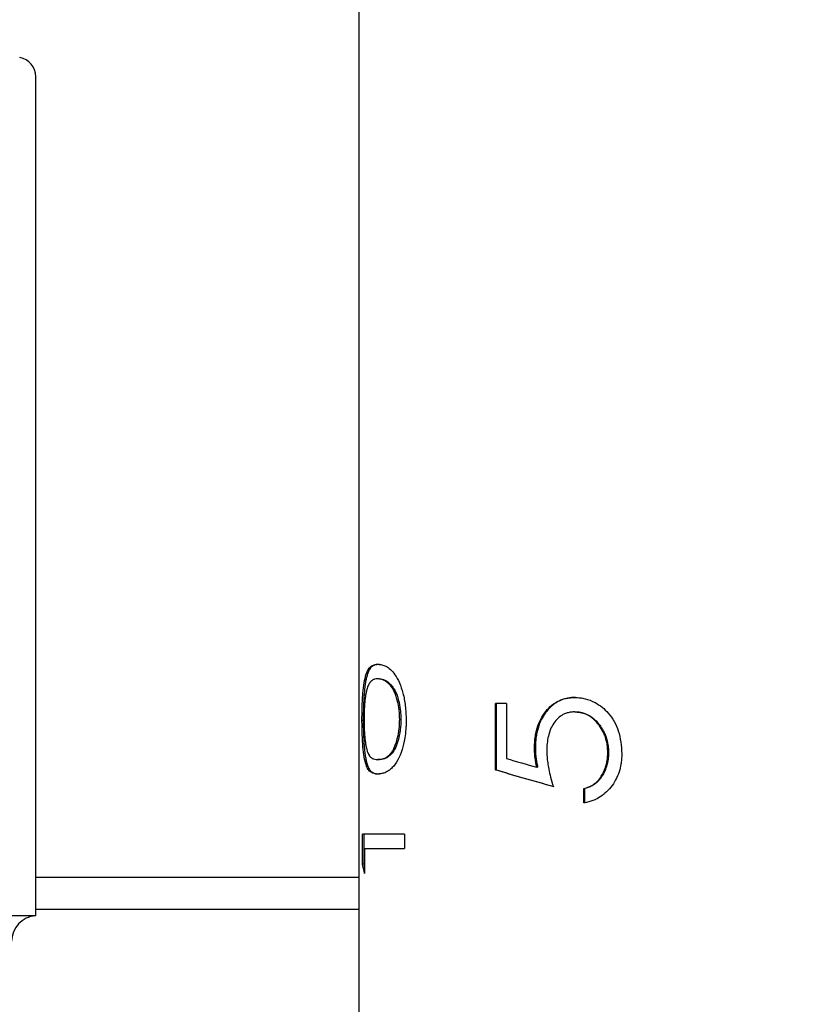
# Model space of a CAD drawing. Units: millimetres. Extents: x 12016 to 37473, y -9451 to -5016.
# Drawn here: x 12253 to 12259, y -7435 to -7428 of the extents above; entities that cross this region are included whole.
import ezdxf

# ---------------------------------------------------------------- set-up
doc = ezdxf.new("R2010")
doc.units = ezdxf.units.MM
doc.header["$LTSCALE"] = 10
doc.layers.add('7标注层', color=4, linetype='Continuous', lineweight=5)
doc.styles.add('TH-GBD2M', font='calibri.ttf', dxfattribs={"width": 0.8, "height": 2.5})
doc.dimstyles.new('TH-GBD2M', dxfattribs={"dimtxt": 2.5, "dimasz": 3, "dimexe": 2, "dimexo": 0, "dimgap": 1.5, "dimtad": 1, "dimdec": 4, "dimzin": 9, "dimdsep": 46, "dimtxsty": 'TH-GBD2M', "dimcen": 0, "dimclrt": 3, "dimadec": 0, "dimazin": 3, "dimtfac": 1, "dimtdec": 4, "dimtofl": 0, "dimtmove": 0, "dimatfit": 3, "dimfxl": 1, "dimtolj": 1, "dimtzin": 0, "dimarcsym": 0})

msp = doc.modelspace()

# ---------------------------------------------------------------- linework, layer by layer
at = {"color": 7, "linetype": 'Continuous', "lineweight": 25}
for p, q in [((12255.556651, -7427.086151), (12255.556651, -7436.086778)), ((12253.056651, -7434.636151), (12253.056651, -7428.138343)), ((12255.714089, -7432.800895), (12255.704436, -7432.800895)), ((12255.807153, -7432.84822), (12255.797721, -7432.84822)), ((12256.615683, -7433.506023), (12256.615683, -7432.993202)), ((12256.623191, -7433.506023), (12256.623191, -7432.993202)), ((12256.701803, -7432.993202), (12256.701803, -7433.418383)), ((12257.226519, -7433.057305), (12257.23259, -7433.057305)), ((12255.582284, -7433.120155), (12255.592224, -7433.120155)), ((12255.874046, -7433.116399), (12255.883299, -7433.116399)), ((12256.917511, -7433.338505), (12256.924309, -7433.338505)), ((12255.714089, -7433.425895), (12255.704436, -7433.425895)), ((12257.485364, -7433.374562), (12257.490826, -7433.374562)), ((12256.615683, -7433.506023), (12256.623191, -7433.506023)), ((12256.935372, -7433.48574), (12256.942128, -7433.48574)), ((12257.300747, -7433.762433), (12257.300747, -7433.650254)), ((12257.300747, -7433.650254), (12257.306644, -7433.650254)), ((12257.306644, -7433.762433), (12257.306644, -7433.650254)), ((12255.585919, -7434.233937), (12255.585919, -7434.002818)), ((12255.59585, -7434.002818), (12255.59585, -7434.233937)), ((12255.911509, -7434.002818), (12255.911509, -7434.114997)), ((12255.602857, -7434.114997), (12255.602857, -7434.307305)), ((12255.585919, -7434.233937), (12255.59585, -7434.233937)), ((12255.59585, -7434.233937), (12255.602857, -7434.26436)), ((12253.056651, -7434.336151), (12255.556651, -7434.336151)), ((12255.556651, -7434.586151), (12253.056651, -7434.586151)), ((12253.056651, -7434.636151), (12246.556651, -7434.636151))]:
    msp.add_line(p, q, dxfattribs=at)
for centre, radius, start, end in [((12252.906651, -7428.138343), 0.15, 0, 80), ((12253.069151, -7434.83576), 0.2, 93.5833217, 179.2966644)]:
    msp.add_arc(centre, radius, start, end, dxfattribs=at)
for points, knots in [([(12255.582284, -7433.120155), (12255.582356, -7433.104731), (12255.582497, -7433.074444), (12255.58338, -7433.030242), (12255.584791, -7432.98829), (12255.586814, -7432.948605), (12255.590788, -7432.893307), (12255.598556, -7432.827392), (12255.617144, -7432.746972), (12255.644019, -7432.705783), (12255.676514, -7432.690468), (12255.695216, -7432.6893), (12255.704567, -7432.688715)], [0, 0, 0, 0, 0.05254217, 0.10317396, 0.15254429, 0.20135239, 0.2503216, 0.37115256, 0.50012868, 0.74952441, 0.87474823, 1, 1, 1, 1]), ([(12255.714219, -7432.688715), (12255.701877, -7432.689282), (12255.693012, -7432.690409), (12255.68664, -7432.692148), (12255.686272, -7432.69225), (12255.685713, -7432.69241), (12255.685435, -7432.692491), (12255.684601, -7432.692739), (12255.684049, -7432.692911), (12255.682403, -7432.693444), (12255.681319, -7432.693824), (12255.678107, -7432.695035), (12255.676019, -7432.69594), (12255.669906, -7432.698947), (12255.666034, -7432.701339), (12255.661892, -7432.704468), (12255.661315, -7432.704915), (12255.660292, -7432.70573), (12255.659786, -7432.706145), (12255.658283, -7432.70741), (12255.657302, -7432.708281), (12255.654415, -7432.710978), (12255.652569, -7432.712886), (12255.647252, -7432.718946), (12255.644003, -7432.72343), (12255.640271, -7432.729591), (12255.639397, -7432.731097), (12255.637806, -7432.73398), (12255.637019, -7432.735469), (12255.634688, -7432.740081), (12255.633172, -7432.743347), (12255.628731, -7432.753722), (12255.625915, -7432.761406), (12255.621896, -7432.774084), (12255.620498, -7432.778852), (12255.617945, -7432.7883), (12255.616729, -7432.793175), (12255.61325, -7432.808257), (12255.611156, -7432.818917), (12255.608312, -7432.835816), (12255.607329, -7432.842177), (12255.605537, -7432.854871), (12255.604686, -7432.861451), (12255.602261, -7432.881891), (12255.600814, -7432.89645), (12255.599353, -7432.913878), (12255.599236, -7432.915318), (12255.598957, -7432.918838), (12255.598818, -7432.920645), (12255.5984, -7432.926209), (12255.598123, -7432.930109), (12255.597291, -7432.94238), (12255.596714, -7432.951711), (12255.595726, -7432.96927), (12255.5953, -7432.977759), (12255.594754, -7432.990056), (12255.594599, -7432.993797), (12255.594258, -7433.002686), (12255.594098, -7433.007132), (12255.593651, -7433.020476), (12255.593396, -7433.02938), (12255.593074, -7433.042747), (12255.592976, -7433.047205), (12255.592802, -7433.056124), (12255.592713, -7433.061266), (12255.592478, -7433.076109), (12255.592375, -7433.084549), (12255.592276, -7433.098376), (12255.592243, -7433.10794), (12255.592224, -7433.120155)], [0, 0, 0, 0, 0.125, 0.125, 0.12890625, 0.12890625, 0.1328125, 0.1328125, 0.140625, 0.140625, 0.15625, 0.15625, 0.1875, 0.1875, 0.25, 0.25, 0.2578125, 0.2578125, 0.265625, 0.265625, 0.28125, 0.28125, 0.3125, 0.3125, 0.375, 0.375, 0.390625, 0.390625, 0.40625, 0.40625, 0.4375, 0.4375, 0.5, 0.5, 0.53125, 0.53125, 0.5625, 0.5625, 0.625, 0.625, 0.65625, 0.65625, 0.6875, 0.6875, 0.75, 0.75, 0.7578125, 0.7578125, 0.765625, 0.765625, 0.78125, 0.78125, 0.8125, 0.8125, 0.84375, 0.84375, 0.859375, 0.859375, 0.875, 0.875, 0.90625, 0.90625, 0.921875, 0.921875, 0.9375, 0.9375, 0.96875, 0.96875, 1, 1, 1, 1]), ([(12255.704567, -7432.688715), (12255.714442, -7432.68929), (12255.73419, -7432.69044), (12255.76713, -7432.702127), (12255.802047, -7432.724997), (12255.838012, -7432.76673), (12255.872364, -7432.827411), (12255.900887, -7432.909535), (12255.92059, -7433.009227), (12255.923141, -7433.082693), (12255.924441, -7433.120155)], [0, 0, 0, 0, 0.12523649, 0.25043798, 0.37558002, 0.50065215, 0.62926259, 0.75047548, 0.87276029, 1, 1, 1, 1]), ([(12255.704436, -7432.800895), (12255.695502, -7432.801252), (12255.688237, -7432.802169), (12255.681613, -7432.803831), (12255.680898, -7432.804024), (12255.679512, -7432.804428), (12255.678436, -7432.804762), (12255.675689, -7432.80568), (12255.673919, -7432.806352), (12255.668783, -7432.808547), (12255.665591, -7432.81025), (12255.661124, -7432.813163), (12255.659689, -7432.814193), (12255.657612, -7432.815829), (12255.656735, -7432.816549), (12255.655056, -7432.818005), (12255.654228, -7432.818757), (12255.650149, -7432.822641), (12255.647076, -7432.826139), (12255.638379, -7432.837804), (12255.633277, -7432.847143), (12255.626499, -7432.863496), (12255.624387, -7432.869338), (12255.621913, -7432.877129), (12255.621393, -7432.878812), (12255.620244, -7432.882697), (12255.619687, -7432.884655), (12255.618067, -7432.890579), (12255.617057, -7432.894592), (12255.615165, -7432.902747), (12255.614284, -7432.906889), (12255.613055, -7432.913198), (12255.612525, -7432.916012), (12255.611627, -7432.920985), (12255.611197, -7432.923467), (12255.609131, -7432.93586), (12255.607813, -7432.945251), (12255.605207, -7432.967856), (12255.60393, -7432.981116), (12255.601847, -7433.006855), (12255.600998, -7433.019775), (12255.599654, -7433.045714), (12255.599115, -7433.059817), (12255.598755, -7433.075509), (12255.598719, -7433.077252), (12255.598651, -7433.080739), (12255.598636, -7433.081638), (12255.598572, -7433.085626), (12255.59853, -7433.088636), (12255.598409, -7433.098724), (12255.598334, -7433.106858), (12255.598264, -7433.116399)], [0, 0, 0, 0, 0.125, 0.125, 0.140625, 0.140625, 0.15625, 0.15625, 0.1875, 0.1875, 0.25, 0.25, 0.28125, 0.28125, 0.296875, 0.296875, 0.3125, 0.3125, 0.375, 0.375, 0.5, 0.5, 0.5625, 0.5625, 0.578125, 0.578125, 0.59375, 0.59375, 0.625, 0.625, 0.65625, 0.65625, 0.671875, 0.671875, 0.6875, 0.6875, 0.75, 0.75, 0.8125, 0.8125, 0.875, 0.875, 0.9375, 0.9375, 0.9453125, 0.9453125, 0.953125, 0.953125, 0.96875, 0.96875, 1, 1, 1, 1]), ([(12255.797721, -7432.84822), (12255.792571, -7432.842979), (12255.787958, -7432.83847), (12255.781788, -7432.832802), (12255.779855, -7432.831096), (12255.777138, -7432.82881), (12255.776263, -7432.828094), (12255.774994, -7432.827089), (12255.774578, -7432.826765), (12255.773762, -7432.82614), (12255.7735, -7432.825941), (12255.76445, -7432.819283), (12255.756497, -7432.814472), (12255.745154, -7432.809352), (12255.741349, -7432.807852), (12255.735616, -7432.805912), (12255.733701, -7432.805316), (12255.730823, -7432.804501), (12255.729863, -7432.804242), (12255.728422, -7432.803873), (12255.727941, -7432.803753), (12255.72698, -7432.80352), (12255.726369, -7432.803378), (12255.720387, -7432.802009), (12255.713077, -7432.801208), (12255.704436, -7432.800895)], [0, 0, 0, 0, 0.125, 0.125, 0.1875, 0.1875, 0.21875, 0.21875, 0.234375, 0.234375, 0.25, 0.25, 0.5, 0.5, 0.625, 0.625, 0.6875, 0.6875, 0.71875, 0.71875, 0.734375, 0.734375, 0.75, 0.75, 1, 1, 1, 1]), ([(12255.714089, -7432.800895), (12255.721616, -7432.801523), (12255.735787, -7432.802707), (12255.760971, -7432.810937), (12255.78464, -7432.825606), (12255.801206, -7432.842246), (12255.807153, -7432.84822)], [0, 0, 0, 0, 0.265587821, 0.500037282, 0.820520574, 1, 1, 1, 1]), ([(12255.874046, -7433.116399), (12255.873877, -7433.106188), (12255.873685, -7433.097586), (12255.873361, -7433.087096), (12255.873248, -7433.084001), (12255.873009, -7433.078617), (12255.872796, -7433.074591), (12255.871587, -7433.05606), (12255.869934, -7433.040886), (12255.863861, -7432.998536), (12255.857696, -7432.970628), (12255.847118, -7432.935568), (12255.843542, -7432.925499), (12255.837311, -7432.910516), (12255.835104, -7432.905578), (12255.830439, -7432.895815), (12255.828399, -7432.891842), (12255.823948, -7432.883761), (12255.821642, -7432.879863), (12255.818066, -7432.874231), (12255.816855, -7432.872389), (12255.814394, -7432.868777), (12255.813575, -7432.867626), (12255.808505, -7432.860716), (12255.803531, -7432.854708), (12255.797721, -7432.84822)], [0, 0, 0, 0, 0.0625, 0.0625, 0.09375, 0.09375, 0.125, 0.125, 0.25, 0.25, 0.5, 0.5, 0.625, 0.625, 0.6875, 0.6875, 0.75, 0.75, 0.8125, 0.8125, 0.84375, 0.84375, 0.875, 0.875, 1, 1, 1, 1]), ([(12255.807153, -7432.84822), (12255.813066, -7432.855224), (12255.823981, -7432.868151), (12255.845095, -7432.903039), (12255.865399, -7432.958709), (12255.877972, -7433.025812), (12255.882665, -7433.077117), (12255.883087, -7433.103296), (12255.883299, -7433.116399)], [0, 0, 0, 0, 0.155195585, 0.286474266, 0.570028922, 0.785776601, 0.892770646, 1, 1, 1, 1]), ([(12256.917511, -7433.338505), (12256.917873, -7433.324123), (12256.918539, -7433.297625), (12256.923376, -7433.245006), (12256.941622, -7433.156551), (12256.999013, -7433.044666), (12257.087053, -7432.973983), (12257.156258, -7432.952198), (12257.197699, -7432.946425), (12257.218729, -7432.945587), (12257.230301, -7432.945125)], [0, 0, 0, 0, 0.068101085, 0.125472017, 0.250757317, 0.499912388, 0.749165503, 0.874507593, 0.930942972, 1, 1, 1, 1]), ([(12257.236363, -7432.945125), (12257.222325, -7432.945505), (12257.211876, -7432.945991), (12257.204074, -7432.946658), (12257.202453, -7432.946806), (12257.199947, -7432.947059), (12257.198687, -7432.947196), (12257.194888, -7432.947637), (12257.192329, -7432.947972), (12257.184577, -7432.9491), (12257.179306, -7432.950015), (12257.152442, -7432.955412), (12257.132281, -7432.96188), (12257.10957, -7432.972471), (12257.104363, -7432.975082), (12257.094861, -7432.980241), (12257.090193, -7432.982964), (12257.076433, -7432.991563), (12257.067587, -7432.997869), (12257.04201, -7433.018509), (12257.026242, -7433.034564), (12257.004451, -7433.062087), (12256.997343, -7433.072038), (12256.984399, -7433.092258), (12256.978401, -7433.102733), (12256.961803, -7433.135252), (12256.952602, -7433.158392), (12256.941533, -7433.195292), (12256.938577, -7433.207083), (12256.93326, -7433.232534), (12256.931044, -7433.245714), (12256.927488, -7433.27298), (12256.926162, -7433.286587), (12256.925382, -7433.300289), (12256.925345, -7433.301042), (12256.925226, -7433.303524), (12256.925169, -7433.304834), (12256.925002, -7433.308972), (12256.924899, -7433.312007), (12256.924609, -7433.321942), (12256.924444, -7433.32967), (12256.924309, -7433.338505)], [0, 0, 0, 0, 0.0625, 0.0625, 0.0703125, 0.0703125, 0.078125, 0.078125, 0.09375, 0.09375, 0.125, 0.125, 0.25, 0.25, 0.28125, 0.28125, 0.3125, 0.3125, 0.375, 0.375, 0.5, 0.5, 0.5625, 0.5625, 0.625, 0.625, 0.75, 0.75, 0.8125, 0.8125, 0.875, 0.875, 0.9375, 0.9375, 0.9453125, 0.9453125, 0.953125, 0.953125, 0.96875, 0.96875, 1, 1, 1, 1]), ([(12257.230301, -7432.945125), (12257.24459, -7432.945825), (12257.270997, -7432.947117), (12257.32387, -7432.956621), (12257.381256, -7432.979523), (12257.441461, -7433.019202), (12257.509892, -7433.08449), (12257.580207, -7433.204432), (12257.589141, -7433.320556), (12257.593796, -7433.381073)], [0, 0, 0, 0, 0.07770406, 0.14360606, 0.28674181, 0.39559021, 0.50140448, 0.74016479, 1, 1, 1, 1]), ([(12257.226519, -7433.057305), (12257.215587, -7433.057933), (12257.194584, -7433.059141), (12257.1649, -7433.066204), (12257.132662, -7433.07963), (12257.098586, -7433.104585), (12257.066137, -7433.143338), (12257.040568, -7433.190919), (12257.02374, -7433.244296), (12257.014253, -7433.301236), (12257.013309, -7433.339599), (12257.012837, -7433.358787)], [0, 0, 0, 0, 0.09000826, 0.172929551, 0.250058386, 0.372614488, 0.499914071, 0.621627917, 0.749839108, 0.874877393, 1, 1, 1, 1]), ([(12257.485364, -7433.374562), (12257.484891, -7433.361629), (12257.484017, -7433.337729), (12257.478772, -7433.2965), (12257.46172, -7433.229046), (12257.413143, -7433.143838), (12257.341453, -7433.083295), (12257.276357, -7433.060089), (12257.243136, -7433.058233), (12257.226519, -7433.057305)], [0, 0, 0, 0, 0.07793762, 0.14402749, 0.25073116, 0.50016968, 0.74939302, 0.87465104, 1, 1, 1, 1]), ([(12257.23259, -7433.057305), (12257.252966, -7433.058), (12257.26954, -7433.059744), (12257.282967, -7433.062711), (12257.284291, -7433.063012), (12257.286396, -7433.063511), (12257.287445, -7433.063768), (12257.290582, -7433.064562), (12257.292661, -7433.065122), (12257.298859, -7433.066894), (12257.302939, -7433.068198), (12257.315023, -7433.072479), (12257.322871, -7433.075824), (12257.361047, -7433.095005), (12257.389357, -7433.118344), (12257.420715, -7433.156992), (12257.426185, -7433.164406), (12257.437066, -7433.18051), (12257.442218, -7433.188882), (12257.451942, -7433.206268), (12257.456776, -7433.215809), (12257.46499, -7433.234102), (12257.468603, -7433.243269), (12257.477946, -7433.27083), (12257.4828, -7433.290955), (12257.487784, -7433.323127), (12257.488943, -7433.33338), (12257.489715, -7433.344599), (12257.489747, -7433.34514), (12257.489862, -7433.347091), (12257.489918, -7433.34812), (12257.490082, -7433.351371), (12257.490187, -7433.353755), (12257.490486, -7433.361557), (12257.490665, -7433.367626), (12257.490826, -7433.374562)], [0, 0, 0, 0, 0.125, 0.125, 0.1328125, 0.1328125, 0.140625, 0.140625, 0.15625, 0.15625, 0.1875, 0.1875, 0.25, 0.25, 0.5, 0.5, 0.5625, 0.5625, 0.625, 0.625, 0.6875, 0.6875, 0.75, 0.75, 0.875, 0.875, 0.9375, 0.9375, 0.9453125, 0.9453125, 0.953125, 0.953125, 0.96875, 0.96875, 1, 1, 1, 1]), ([(12255.704567, -7433.538074), (12255.697715, -7433.537691), (12255.684628, -7433.536961), (12255.667571, -7433.532588), (12255.649092, -7433.523985), (12255.630562, -7433.505927), (12255.612447, -7433.467435), (12255.598607, -7433.410114), (12255.590496, -7433.341769), (12255.586202, -7433.279469), (12255.583911, -7433.229321), (12255.582572, -7433.17579), (12255.582383, -7433.139313), (12255.582284, -7433.120155)], [0, 0, 0, 0, 0.09164918, 0.17502938, 0.2502852, 0.38193515, 0.50030482, 0.62968135, 0.74999024, 0.81289186, 0.87500744, 0.93435718, 1, 1, 1, 1]), ([(12255.592224, -7433.120155), (12255.592264, -7433.142123), (12255.5924, -7433.160321), (12255.592663, -7433.176555), (12255.59271, -7433.179346), (12255.592794, -7433.18391), (12255.592838, -7433.186183), (12255.592978, -7433.192971), (12255.59308, -7433.197458), (12255.593416, -7433.2108), (12255.593678, -7433.219539), (12255.594281, -7433.236703), (12255.594641, -7433.245797), (12255.595402, -7433.262802), (12255.595817, -7433.271081), (12255.596492, -7433.283163), (12255.596689, -7433.286445), (12255.597166, -7433.294), (12255.597423, -7433.29786), (12255.598253, -7433.309683), (12255.598883, -7433.317892), (12255.599774, -7433.328562), (12255.599907, -7433.330106), (12255.600227, -7433.333754), (12255.60039, -7433.335569), (12255.600887, -7433.340981), (12255.601231, -7433.344551), (12255.602301, -7433.355139), (12255.603064, -7433.36204), (12255.604697, -7433.375525), (12255.605568, -7433.382109), (12255.607425, -7433.394961), (12255.608354, -7433.400853), (12255.611267, -7433.417779), (12255.613524, -7433.428791), (12255.618377, -7433.448998), (12255.620866, -7433.45786), (12255.628505, -7433.480725), (12255.634316, -7433.493281), (12255.642811, -7433.505915), (12255.644657, -7433.508382), (12255.647863, -7433.512283), (12255.649534, -7433.514124), (12255.654763, -7433.519322), (12255.658539, -7433.522353), (12255.663663, -7433.525597), (12255.664506, -7433.526104), (12255.666405, -7433.5272), (12255.667365, -7433.527728), (12255.670278, -7433.529254), (12255.672263, -7433.530192), (12255.678351, -7433.532767), (12255.682588, -7433.534168), (12255.68729, -7433.535319), (12255.687429, -7433.535352), (12255.687851, -7433.53545), (12255.688064, -7433.535499), (12255.688711, -7433.535643), (12255.689151, -7433.535736), (12255.690499, -7433.536008), (12255.691434, -7433.536178), (12255.694352, -7433.536658), (12255.696446, -7433.536936), (12255.703209, -7433.537642), (12255.708352, -7433.537943), (12255.714219, -7433.538074)], [0, 0, 0, 0, 0.0625, 0.0625, 0.0703125, 0.0703125, 0.078125, 0.078125, 0.09375, 0.09375, 0.125, 0.125, 0.15625, 0.15625, 0.1875, 0.1875, 0.203125, 0.203125, 0.21875, 0.21875, 0.25, 0.25, 0.2578125, 0.2578125, 0.265625, 0.265625, 0.28125, 0.28125, 0.3125, 0.3125, 0.34375, 0.34375, 0.375, 0.375, 0.4375, 0.4375, 0.5, 0.5, 0.625, 0.625, 0.65625, 0.65625, 0.6875, 0.6875, 0.75, 0.75, 0.765625, 0.765625, 0.78125, 0.78125, 0.8125, 0.8125, 0.875, 0.875, 0.87890625, 0.87890625, 0.8828125, 0.8828125, 0.890625, 0.890625, 0.90625, 0.90625, 0.9375, 0.9375, 1, 1, 1, 1]), ([(12255.598264, -7433.116399), (12255.598333, -7433.125928), (12255.598411, -7433.134254), (12255.598541, -7433.14494), (12255.598587, -7433.148202), (12255.598659, -7433.152643), (12255.598683, -7433.154049), (12255.598734, -7433.156709), (12255.598747, -7433.157422), (12255.598939, -7433.166034), (12255.599141, -7433.172938), (12255.599646, -7433.186773), (12255.59997, -7433.194104), (12255.600973, -7433.213744), (12255.601802, -7433.226551), (12255.603305, -7433.245331), (12255.60385, -7433.25152), (12255.60503, -7433.263753), (12255.605701, -7433.270112), (12255.607642, -7433.287089), (12255.609088, -7433.297755), (12255.611509, -7433.312776), (12255.612358, -7433.31762), (12255.613698, -7433.324641), (12255.614156, -7433.326941), (12255.615094, -7433.331459), (12255.615627, -7433.33391), (12255.617825, -7433.343633), (12255.619781, -7433.351007), (12255.623045, -7433.361462), (12255.624188, -7433.364846), (12255.625991, -7433.36977), (12255.626606, -7433.371386), (12255.627867, -7433.374567), (12255.62859, -7433.376313), (12255.631508, -7433.383113), (12255.633983, -7433.388009), (12255.637925, -7433.394535), (12255.639277, -7433.396575), (12255.641365, -7433.399429), (12255.642071, -7433.400347), (12255.643145, -7433.401672), (12255.643505, -7433.402106), (12255.644232, -7433.402955), (12255.64466, -7433.40344), (12255.647415, -7433.40649), (12255.650122, -7433.408984), (12255.65461, -7433.412397), (12255.656177, -7433.41348), (12255.65864, -7433.415023), (12255.65948, -7433.415523), (12255.660768, -7433.416254), (12255.661203, -7433.416494), (12255.662081, -7433.416967), (12255.66264, -7433.417259), (12255.673681, -7433.42291), (12255.687154, -7433.425732), (12255.704436, -7433.425895)], [0, 0, 0, 0, 0.03125, 0.03125, 0.046875, 0.046875, 0.0546875, 0.0546875, 0.0625, 0.0625, 0.09375, 0.09375, 0.125, 0.125, 0.1875, 0.1875, 0.21875, 0.21875, 0.25, 0.25, 0.3125, 0.3125, 0.34375, 0.34375, 0.359375, 0.359375, 0.375, 0.375, 0.4375, 0.4375, 0.46875, 0.46875, 0.484375, 0.484375, 0.5, 0.5, 0.5625, 0.5625, 0.59375, 0.59375, 0.609375, 0.609375, 0.6171875, 0.6171875, 0.625, 0.625, 0.6875, 0.6875, 0.71875, 0.71875, 0.734375, 0.734375, 0.7421875, 0.7421875, 0.75, 0.75, 1, 1, 1, 1]), ([(12255.704436, -7433.425895), (12255.712852, -7433.42581), (12255.721145, -7433.425075), (12255.73323, -7433.422995), (12255.737199, -7433.422138), (12255.743045, -7433.42061), (12255.744976, -7433.420059), (12255.747843, -7433.419173), (12255.748794, -7433.418867), (12255.750685, -7433.418236), (12255.751532, -7433.417943), (12255.756678, -7433.416094), (12255.760938, -7433.4142), (12255.769757, -7433.409587), (12255.774434, -7433.406874), (12255.78376, -7433.400274), (12255.788308, -7433.396475), (12255.794935, -7433.390027), (12255.797111, -7433.387753), (12255.800323, -7433.384155), (12255.801385, -7433.382924), (12255.802965, -7433.381031), (12255.803489, -7433.380393), (12255.804534, -7433.3791), (12255.804958, -7433.378567), (12255.810473, -7433.371513), (12255.815093, -7433.364888), (12255.821559, -7433.354418), (12255.823636, -7433.35084), (12255.826632, -7433.34534), (12255.827611, -7433.343484), (12255.829527, -7433.339728), (12255.830363, -7433.338041), (12255.839526, -7433.318829), (12255.846755, -7433.299081), (12255.856491, -7433.263883), (12255.85939, -7433.25176), (12255.863197, -7433.232989), (12255.864375, -7433.226634), (12255.866548, -7433.213729), (12255.867472, -7433.207702), (12255.869416, -7433.193361), (12255.870251, -7433.186325), (12255.871295, -7433.175973), (12255.871608, -7433.172556), (12255.872025, -7433.167482), (12255.872156, -7433.165799), (12255.872399, -7433.162449), (12255.872542, -7433.160301), (12255.873207, -7433.149719), (12255.873684, -7433.135477), (12255.874046, -7433.116399)], [0, 0, 0, 0, 0.125, 0.125, 0.1875, 0.1875, 0.21875, 0.21875, 0.234375, 0.234375, 0.25, 0.25, 0.3125, 0.3125, 0.375, 0.375, 0.4375, 0.4375, 0.46875, 0.46875, 0.484375, 0.484375, 0.4921875, 0.4921875, 0.5, 0.5, 0.5625, 0.5625, 0.59375, 0.59375, 0.609375, 0.609375, 0.625, 0.625, 0.75, 0.75, 0.8125, 0.8125, 0.84375, 0.84375, 0.875, 0.875, 0.90625, 0.90625, 0.921875, 0.921875, 0.9296875, 0.9296875, 0.9375, 0.9375, 1, 1, 1, 1]), ([(12255.924441, -7433.120155), (12255.924263, -7433.13304), (12255.92393, -7433.157174), (12255.921312, -7433.2041), (12255.913197, -7433.270972), (12255.893199, -7433.356439), (12255.858786, -7433.43661), (12255.822, -7433.486158), (12255.787483, -7433.514858), (12255.759103, -7433.529025), (12255.730653, -7433.536594), (12255.713772, -7433.537552), (12255.704567, -7433.538074)], [0, 0, 0, 0, 0.0442478, 0.08287521, 0.16235734, 0.28245367, 0.41817234, 0.56963561, 0.66878012, 0.78389822, 0.88216006, 1, 1, 1, 1]), ([(12255.883299, -7433.116399), (12255.88302, -7433.130716), (12255.882462, -7433.159337), (12255.876646, -7433.21469), (12255.863664, -7433.278092), (12255.841405, -7433.339236), (12255.806348, -7433.394171), (12255.770627, -7433.416513), (12255.737469, -7433.424663), (12255.722199, -7433.425467), (12255.714089, -7433.425895)], [0, 0, 0, 0, 0.06270651, 0.12535534, 0.25029842, 0.37520002, 0.50018921, 0.74965145, 0.86702736, 1, 1, 1, 1]), ([(12256.935372, -7433.48574), (12256.930533, -7433.461636), (12256.923451, -7433.426354), (12256.918698, -7433.376797), (12256.917926, -7433.351871), (12256.917511, -7433.338505)], [0, 0, 0, 0, 0.50002855, 0.73191389, 1, 1, 1, 1]), ([(12256.924309, -7433.338505), (12256.924646, -7433.355069), (12256.925085, -7433.36753), (12256.925694, -7433.376933), (12256.925822, -7433.378795), (12256.92604, -7433.381739), (12256.926156, -7433.383223), (12256.926528, -7433.387712), (12256.926806, -7433.390753), (12256.92773, -7433.400022), (12256.928467, -7433.406397), (12256.929539, -7433.414609), (12256.929627, -7433.415248), (12256.929951, -7433.417602), (12256.930121, -7433.418803), (12256.930652, -7433.422479), (12256.931036, -7433.425027), (12256.932278, -7433.432961), (12256.933225, -7433.438638), (12256.936424, -7433.456832), (12256.939035, -7433.470511), (12256.942128, -7433.48574)], [0, 0, 0, 0, 0.25, 0.25, 0.28125, 0.28125, 0.3125, 0.3125, 0.375, 0.375, 0.5, 0.5, 0.53125, 0.53125, 0.5625, 0.5625, 0.625, 0.625, 0.75, 0.75, 1, 1, 1, 1]), ([(12257.012837, -7433.358787), (12257.013352, -7433.374095), (12257.014398, -7433.405157), (12257.019548, -7433.452107), (12257.028106, -7433.504756), (12257.041902, -7433.565861), (12257.054596, -7433.610236), (12257.061459, -7433.634228)], [0, 0, 0, 0, 0.16162148, 0.32794245, 0.49990636, 0.72961498, 1, 1, 1, 1]), ([(12257.300747, -7433.650254), (12257.313471, -7433.646492), (12257.338909, -7433.638972), (12257.387552, -7433.613435), (12257.434739, -7433.562977), (12257.466132, -7433.494775), (12257.482833, -7433.432858), (12257.484524, -7433.393913), (12257.485364, -7433.374562)], [0, 0, 0, 0, 0.12530263, 0.25051532, 0.49954052, 0.69838913, 0.85014169, 1, 1, 1, 1]), ([(12257.593796, -7433.381073), (12257.593335, -7433.395679), (12257.592469, -7433.423071), (12257.586737, -7433.470199), (12257.568276, -7433.547791), (12257.513203, -7433.646327), (12257.434718, -7433.71441), (12257.373743, -7433.743142), (12257.336095, -7433.755095), (12257.313199, -7433.759848), (12257.300747, -7433.762433)], [0, 0, 0, 0, 0.07703942, 0.14447603, 0.25062371, 0.4998299, 0.74929324, 0.84880224, 0.91777038, 1, 1, 1, 1]), ([(12257.490826, -7433.374562), (12257.490301, -7433.395083), (12257.489248, -7433.411168), (12257.487467, -7433.424274), (12257.487109, -7433.426779), (12257.486499, -7433.43073), (12257.486177, -7433.432702), (12257.485156, -7433.438608), (12257.484405, -7433.442531), (12257.481939, -7433.454262), (12257.480012, -7433.462028), (12257.475595, -7433.477452), (12257.472995, -7433.485573), (12257.467565, -7433.50071), (12257.464644, -7433.508047), (12257.455264, -7433.529363), (12257.448188, -7433.542646), (12257.438328, -7433.55809), (12257.435984, -7433.561604), (12257.431534, -7433.56794), (12257.429265, -7433.571019), (12257.422325, -7433.579988), (12257.417522, -7433.585612), (12257.402587, -7433.601416), (12257.391931, -7433.610528), (12257.374916, -7433.622062), (12257.3694, -7433.625378), (12257.357357, -7433.631854), (12257.351051, -7433.634864), (12257.34364, -7433.637994), (12257.343361, -7433.638108), (12257.342211, -7433.638576), (12257.341621, -7433.638812), (12257.339805, -7433.639526), (12257.338533, -7433.64001), (12257.334534, -7433.641487), (12257.331624, -7433.642505), (12257.322163, -7433.645657), (12257.314883, -7433.647889), (12257.306644, -7433.650254)], [0, 0, 0, 0, 0.125, 0.125, 0.140625, 0.140625, 0.15625, 0.15625, 0.1875, 0.1875, 0.25, 0.25, 0.3125, 0.3125, 0.375, 0.375, 0.5, 0.5, 0.53125, 0.53125, 0.5625, 0.5625, 0.625, 0.625, 0.75, 0.75, 0.8125, 0.8125, 0.875, 0.875, 0.8828125, 0.8828125, 0.890625, 0.890625, 0.90625, 0.90625, 0.9375, 0.9375, 1, 1, 1, 1])]:
    msp.add_open_spline(points, degree=3, knots=knots, dxfattribs=at)
for points in [[(12256.701803, -7432.993202), (12256.672621, -7432.993202), (12256.64391, -7432.993202), (12256.615683, -7432.993202)], [(12256.701803, -7433.418383), (12256.776639, -7433.440835), (12256.854572, -7433.463288), (12256.935372, -7433.48574)], [(12257.061459, -7433.634228), (12256.902417, -7433.591493), (12256.75329, -7433.548758), (12256.615683, -7433.506023)], [(12256.623191, -7433.506023), (12256.760476, -7433.548758), (12256.909249, -7433.591492), (12257.067918, -7433.634228)], [(12255.911509, -7434.002818), (12255.744832, -7434.002818), (12255.634735, -7434.002818), (12255.585919, -7434.002818)], [(12255.602857, -7434.114997), (12255.657847, -7434.114997), (12255.761927, -7434.114997), (12255.911509, -7434.114997)], [(12255.602857, -7434.307305), (12255.596573, -7434.282849), (12255.590926, -7434.258393), (12255.585919, -7434.233937)]]:
    msp.add_open_spline(points, degree=3, dxfattribs=at)

# ---------------------------------------------------------------- leaders
at = {"layer": '7标注层'}
msp.add_leader([(12244.631647, -7444.333615), (12271.078513, -7431.979812), (12280.194496, -7431.979812)], dimstyle='TH-GBD2M', override={"dimasz": 2, "dimgap": 1.5, "dimtad": 1}, dxfattribs=at)

doc.saveas('drawing.dxf')
